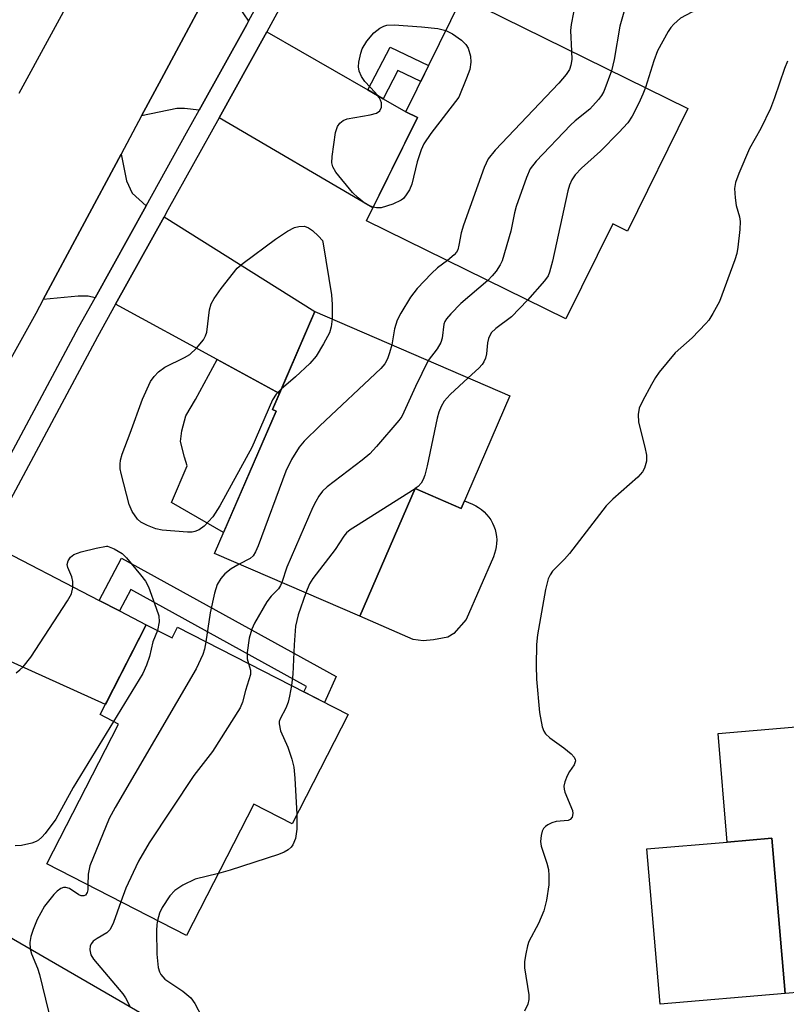
# Model space of a CAD drawing. Units: inches. Extents: x 1231767 to 1237767, y 533455 to 537455.
# Drawn here: x 1231981 to 1232120, y 536587 to 536767 of the extents above; entities that cross this region are included whole.
import ezdxf

# ---------------------------------------------------------------- set-up
doc = ezdxf.new("R2010")
doc.units = ezdxf.units.IN
doc.header["$MEASUREMENT"] = 0
for name, color, linetype in [('BLDG-Footprint', 5, 'Continuous'), ('CULTRL-Pad', 6, 'Continuous'), ('TRANS-Driveway', 251, 'Continuous'), ('TRANS-Non Street Sidewalk', 7, 'Continuous'), ('TRANS-Road', 130, 'Continuous'), ('TRANS-Street Sidewalk', 7, 'Continuous'), ('Undefined', 1, 'Continuous')]:
    doc.layers.add(name, color=color, linetype=linetype)

msp = doc.modelspace()

# ---------------------------------------------------------------- linework, layer by layer
at = {"layer": 'BLDG-Footprint'}
for points, elevation in [([(1232102.45, 536750.77), (1232091.43, 536728.38), (1232088.74, 536729.71), (1232080.19, 536712.35), (1232043.82, 536730.26), (1232053.11, 536749.11), (1232050.98, 536750.16), (1232061.26, 536771.05)], 378.1), ([(1232069.96, 536698.32), (1232061.07, 536677.77), (1232052.69, 536681.39), (1232042.6, 536658.08), (1232016.1, 536669.54), (1232027.35, 536695.52), (1232026.66, 536695.82), (1232034.39, 536713.7)], 378.34), ([(1232003.65, 536656.53), (1232008.37, 536654.11), (1232009.37, 536656.06), (1232040.47, 536640.14), (1232030.25, 536620.18), (1232023.28, 536623.75), (1232011.01, 536599.8), (1231985.49, 536612.86), (1231998.58, 536638.41), (1231995.25, 536640.12)], 379.05), ([(1232146.44, 536618.74), (1232146.95, 536612.74), (1232149.02, 536612.91), (1232149.72, 536604.74), (1232147.65, 536604.56), (1232148.75, 536591.64), (1232120.18, 536589.21), (1232117.77, 536617.56), (1232109.62, 536616.87), (1232107.94, 536636.69), (1232148.43, 536640.13), (1232150.23, 536619.07)], 373.72), ([(1231971.94, 536601.19), (1231976.14, 536598.76), (1231977.12, 536600.46), (1232007.48, 536582.92), (1231996.93, 536564.66), (1231991.23, 536567.96), (1231977.61, 536544.4), (1231952.69, 536558.79), (1231966.34, 536582.41), (1231962.4, 536584.69)], 379.88)]:
    msp.add_lwpolyline(points, close=True, dxfattribs=dict(at, elevation=elevation))
at = {"layer": 'CULTRL-Pad'}
for points in [[(1232052.69, 536681.39), (1232061.07, 536677.77), (1232061.67, 536679.17), (1232063.15, 536678.53), (1232063.73, 536678.25), (1232064.27, 536677.92), (1232064.79, 536677.55), (1232065.27, 536677.13), (1232065.72, 536676.67), (1232066.12, 536676.18), (1232066.48, 536675.65), (1232066.79, 536675.09), (1232067.05, 536674.51), (1232067.26, 536673.91), (1232067.41, 536673.29), (1232067.51, 536672.66), (1232067.56, 536672.02), (1232067.55, 536671.38), (1232067.48, 536670.75), (1232067.36, 536670.12), (1232067.19, 536669.51), (1232066.96, 536668.91), (1232062.01, 536657.47), (1232059.76, 536654.92), (1232058.62, 536654.29), (1232057.7, 536654.08), (1232056.05, 536653.76), (1232054.18, 536653.61), (1232052.35, 536653.86), (1232042.6, 536658.08)], [(1232120.18, 536589.21), (1232097.36, 536587.27), (1232094.95, 536615.62), (1232109.62, 536616.87), (1232117.77, 536617.56)]]:
    msp.add_lwpolyline(points, close=True, dxfattribs=at)
at = {"layer": 'TRANS-Driveway'}
for points in [[(1232022.32, 536766.71), (1232021.97, 536766.07), (1232013.3, 536750.46), (1232010.62, 536750.76), (1232009.24, 536750.77), (1232002.77, 536749.41), (1232006.4, 536756.2), (1232018.18, 536778.13), (1232019.41, 536772.15), (1232020.44, 536769.39)], [(1232044.07, 536754.15), (1232046.88, 536752.53), (1232050.98, 536750.16), (1232053.11, 536749.11), (1232045, 536732.64), (1232016.94, 536749.06), (1232025.35, 536764.22), (1232025.65, 536764.78)], [(1232003.62, 536733.01), (1231994.3, 536716.21), (1231993.04, 536716.48), (1231991.24, 536716.5), (1231984.87, 536715.9), (1231999.05, 536742.44), (1232000.05, 536737.54), (1232001.09, 536735.31)], [(1232027.92, 536698.74), (1232016.55, 536704.95), (1231998.05, 536715.04), (1232006.89, 536730.96), (1232034.39, 536713.7)], [(1231995.07, 536660.97), (1231998.79, 536659.05), (1232003.65, 536656.53), (1231996.21, 536642), (1231966.04, 536655.61), (1231966.84, 536657.05), (1231967.2, 536657.72), (1231974.62, 536671.56)]]:
    msp.add_lwpolyline(points, close=True, dxfattribs=at)
at = {"layer": 'TRANS-Non Street Sidewalk'}
for points in [[(1232046.88, 536752.53), (1232044.07, 536754.15), (1232048.12, 536761.98), (1232055.14, 536758.62), (1232053.71, 536755.71), (1232049.55, 536757.7)], [(1232027.92, 536698.74), (1232026.66, 536695.82), (1232027.35, 536695.52), (1232017.76, 536673.37), (1232008.27, 536678.86), (1232011.08, 536685.51), (1232010.65, 536687.12), (1232009.87, 536689.95), (1232010.11, 536691.91), (1232010.85, 536694.66), (1232012.62, 536697.62), (1232016.55, 536704.95)], [(1231998.79, 536659.05), (1231995.07, 536660.97), (1231999.13, 536668.68), (1232038.26, 536647.08), (1232036.14, 536642.35), (1232032.41, 536644.27), (1232032.87, 536645.28), (1232000.84, 536662.95)]]:
    msp.add_lwpolyline(points, close=True, dxfattribs=at)
at = {"layer": 'TRANS-Road'}
for points in [[(1232018.18, 536778.13), (1232006.4, 536756.2), (1232002.77, 536749.41), (1231999.05, 536742.44), (1231984.87, 536715.9), (1231983.51, 536713.36), (1231969.23, 536687.74)], [(1231980.45, 536753.56), (1231991.56, 536773.93)]]:
    msp.add_lwpolyline(points, dxfattribs=at)
at = {"layer": 'TRANS-Street Sidewalk'}
for points in [[(1231971.2, 536673.33, 0), (1231991.36, 536710.92, 0), (1231994.3, 536716.21, 0), (1232003.62, 536733.01, 0), (1232011, 536746.3, 0), (1232013.3, 536750.46, 0), (1232021.97, 536766.07, 0), (1232022.32, 536766.71, 0), (1232045.31, 536809.04, 0)], [(1232049.28, 536808.27, 0), (1232025.65, 536764.78, 0), (1232025.35, 536764.22, 0), (1232016.94, 536749.06, 0), (1232007.61, 536732.27, 0), (1232006.89, 536730.96, 0), (1231998.05, 536715.04, 0), (1231994.74, 536709.07, 0), (1231974.62, 536671.56, 0)]]:
    msp.add_polyline3d(points, dxfattribs=at)
at = {"layer": 'Undefined'}
msp.add_line((1232052.71, 536681.38, 376), (1232052.67, 536681.35, 376), dxfattribs=at)
for points, elevation in [([(1232092.64, 536781.54), (1232090.84, 536781.15), (1232090.09, 536780.84), (1232089.39, 536780.43), (1232083.65, 536775.67), (1232082.05, 536774.46), (1232080.35, 536773.31), (1232079.85, 536772.82), (1232079.71, 536772.47), (1232079.8, 536772.15), (1232081.14, 536770.57), (1232081.5, 536769.86), (1232081.61, 536769.34), (1232081.55, 536768.27), (1232081.16, 536766.1), (1232081.05, 536765.01), (1232081.23, 536761.22)], 380), ([(1232101.71, 536776.72), (1232100.93, 536776.01), (1232099.98, 536775.39), (1232096.72, 536773.56), (1232092.64, 536771.48), (1232091.99, 536771.02), (1232091.5, 536770.5), (1232091.09, 536769.62), (1232089.99, 536765.8), (1232088.98, 536759.71), (1232088.47, 536757.66)], 378), ([(1232111.04, 536771.77), (1232110.17, 536770.94), (1232108.75, 536770.07), (1232107.72, 536769.67), (1232105.04, 536769), (1232103.18, 536768.35), (1232101.1, 536767.25), (1232099.84, 536766.17), (1232099.3, 536765.54), (1232098.83, 536764.83), (1232096.9, 536761.3), (1232096.2, 536759.46), (1232094.69, 536754.6)], 376), ([(1232045.04, 536732.74), (1232044.12, 536733.09), (1232043.4, 536733.51), (1232042.31, 536734.43), (1232041.29, 536735.44), (1232038.22, 536739.14), (1232037.66, 536740.13), (1232037.52, 536740.84), (1232037.56, 536741.98), (1232038.16, 536746.38), (1232038.51, 536747.45), (1232038.95, 536748.11), (1232039.56, 536748.56), (1232040.31, 536748.86), (1232044.49, 536749.6), (1232045.61, 536749.91), (1232046.22, 536750.35), (1232046.53, 536751.02), (1232046.53, 536751.78), (1232046.38, 536752.3), (1232046.12, 536752.78), (1232045.42, 536753.66), (1232043.5, 536755.69), (1232042.89, 536756.61), (1232042.45, 536757.59), (1232042.35, 536758.37), (1232042.43, 536759.19), (1232042.78, 536760.83), (1232043.04, 536761.63), (1232043.87, 536763.02), (1232045.17, 536764.56), (1232046.27, 536765.41), (1232046.99, 536765.79), (1232047.5, 536765.97), (1232048.85, 536766.05), (1232053.87, 536765.67), (1232056.8, 536765.33), (1232058.29, 536765.02)], 382), ([(1232058.29, 536765.02), (1232059.49, 536764.41), (1232061.12, 536763.22), (1232061.94, 536762.46), (1232062.37, 536761.74), (1232062.77, 536760.33), (1232062.85, 536759.23), (1232062.65, 536757.9), (1232062.06, 536756.29), (1232060.64, 536752.84), (1232055.53, 536746.17), (1232054.27, 536744.29), (1232053.81, 536743.22), (1232053.07, 536741), (1232052.11, 536736.96), (1232051.66, 536735.92), (1232051.08, 536734.98), (1232050.56, 536734.35), (1232050.15, 536734.01), (1232048.62, 536733.31), (1232046.47, 536732.64), (1232045.66, 536732.61), (1232045.04, 536732.74)], 382), ([(1232081.23, 536761.22), (1232081.26, 536759.71), (1232081.11, 536758.64), (1232080.85, 536757.88), (1232080.24, 536756.94), (1232078.88, 536755.4), (1232067.3, 536743.13), (1232066, 536741.55), (1232065.29, 536739.96), (1232061.53, 536729.44), (1232061.1, 536728.04), (1232060.67, 536725.79), (1232060.45, 536724.98), (1232060.25, 536724.56), (1232059.83, 536724.02), (1232058.58, 536723)], 380), ([(1232120.62, 536759.4), (1232120.03, 536758.08), (1232118.21, 536752.69), (1232117.48, 536750.76), (1232115.72, 536747.12), (1232113.67, 536743.45), (1232111.71, 536738.88), (1232111.1, 536737.25), (1232110.92, 536736.14), (1232111.03, 536734.45), (1232111.26, 536733.05), (1232111.86, 536730.98), (1232111.95, 536730.14), (1232111.89, 536728.67), (1232111.57, 536725.42), (1232111.35, 536724.27), (1232111, 536723.16), (1232108.18, 536715.55), (1232107, 536713.32), (1232106.25, 536712.15), (1232105.73, 536711.5), (1232103.19, 536708.87), (1232100.1, 536706.16), (1232097.21, 536702.61), (1232096.55, 536701.67), (1232095.82, 536700.41), (1232094.14, 536697.34), (1232093.55, 536696.03), (1232093.36, 536694.93), (1232093.44, 536693.5), (1232094.6, 536688.94), (1232094.86, 536687.5), (1232094.87, 536686.36), (1232094.5, 536685.12), (1232094.13, 536684.45), (1232093.29, 536683.49), (1232088.73, 536679.43), (1232087.5, 536678.21), (1232080.86, 536669.54), (1232079.95, 536668.52), (1232077.76, 536666.33), (1232077.3, 536665.65), (1232076.94, 536664.9), (1232076.46, 536662.98), (1232075.02, 536654.66), (1232074.82, 536652.92), (1232074.74, 536649.1), (1232074.81, 536646.57), (1232075.36, 536640.5), (1232075.88, 536637.9), (1232076.16, 536637.1), (1232076.45, 536636.64), (1232077.24, 536635.91), (1232079.78, 536634.07), (1232081.16, 536632.94), (1232081.7, 536632.34), (1232081.9, 536631.91), (1232081.92, 536631.69), (1232081.71, 536630.97), (1232080.84, 536629.73), (1232080.42, 536628.96), (1232079.99, 536627.87), (1232079.82, 536627.04), (1232079.84, 536626.49), (1232079.98, 536625.94), (1232081.36, 536622.64), (1232081.45, 536622.09), (1232081.33, 536621.41), (1232080.99, 536620.99), (1232080.62, 536620.82), (1232078.4, 536620.61), (1232077.61, 536620.37), (1232076.88, 536620), (1232076.44, 536619.69), (1232076.09, 536619.33), (1232075.85, 536618.87), (1232075.65, 536618.08), (1232075.56, 536616.98), (1232075.68, 536616.12), (1232076.71, 536613), (1232077.01, 536611.86), (1232077.1, 536610.74), (1232077.06, 536609.05), (1232076.65, 536606.28), (1232076.17, 536604.29), (1232075.16, 536601.98), (1232073.44, 536598.7), (1232073.17, 536597.9), (1232072.87, 536596.49), (1232072.66, 536595.06), (1232072.62, 536593.92), (1232073.41, 536588.95), (1232073.44, 536588.1), (1232073.26, 536587.28), (1232072.61, 536585.99)], 374), ([(1232088.47, 536757.66), (1232087.09, 536753.87), (1232086.67, 536753.1), (1232086.14, 536752.39), (1232084.55, 536750.64), (1232081.89, 536748.49), (1232081.04, 536747.7), (1232074.78, 536741.12), (1232073.69, 536739.77), (1232072.97, 536738.17), (1232071.09, 536732.86), (1232070.78, 536731.74), (1232070.17, 536728.36), (1232068.56, 536722.97), (1232068.2, 536722.2), (1232067.46, 536721.06), (1232066.76, 536720.21), (1232065.92, 536719.38)], 378), ([(1232094.69, 536754.6), (1232094.23, 536753.37), (1232093.47, 536751.76), (1232092.25, 536749.38), (1232091.46, 536748.13), (1232089.85, 536746.38), (1232086.49, 536742.97), (1232083, 536739.88), (1232081.86, 536738.65), (1232081.24, 536737.76), (1232080.81, 536736.77), (1232080.51, 536735.73), (1232077.75, 536722.88), (1232077.22, 536720.86), (1232076.92, 536720.2), (1232076.28, 536719.31), (1232073.19, 536715.8)], 376), ([(1232028.25, 536699.5), (1232027.32, 536698.61), (1232026.65, 536697.58), (1232022.93, 536688.91), (1232017.06, 536678.24), (1232015.81, 536676.23), (1232014.2, 536674.5), (1232013.28, 536673.83), (1232012.53, 536673.53), (1232012, 536673.44), (1232011.16, 536673.44), (1232006.53, 536673.82), (1232005.41, 536674.03), (1232003.85, 536674.62), (1232002.63, 536675.26), (1232002.03, 536675.81), (1232001.09, 536677.18), (1232000.51, 536678.48), (1231999.07, 536684.16), (1231998.91, 536685.01), (1231998.87, 536685.83), (1231998.97, 536686.59), (1231999.26, 536687.65), (1232000.74, 536691.47), (1232002.95, 536697.73), (1232004.4, 536700.9), (1232005.09, 536701.84), (1232005.89, 536702.69), (1232007.04, 536703.56), (1232010.64, 536705.31), (1232011.58, 536705.87), (1232012.8, 536707.02), (1232014.06, 536708.54), (1232014.48, 536709.24), (1232014.71, 536709.91), (1232015.16, 536714), (1232015.47, 536715.1), (1232016.01, 536716.05), (1232017.3, 536717.89), (1232020.25, 536721.59), (1232021.34, 536722.54), (1232027.2, 536726.93), (1232029.4, 536728.38), (1232030.7, 536729.02), (1232031.48, 536729.23), (1232032.49, 536729.26), (1232033.24, 536729), (1232033.97, 536728.5), (1232035.05, 536727.44), (1232035.76, 536726.64), (1232035.94, 536726.04), (1232037.42, 536716.73), (1232037.53, 536714.98), (1232037.53, 536712.34)], 382), ([(1232058.58, 536723), (1232056.78, 536721.66), (1232055.7, 536720.67), (1232053.06, 536717.92), (1232051.85, 536716.31), (1232050.06, 536713.38), (1232049.41, 536712.12), (1232048.95, 536710.56), (1232048.44, 536707.62)], 380), ([(1232065.92, 536719.38), (1232061.05, 536715.15), (1232059.17, 536713.25), (1232058.42, 536712.36), (1232058.13, 536711.87), (1232057.95, 536711.38), (1232057.6, 536708.83), (1232057.36, 536708.05), (1232056.73, 536706.89), (1232055.08, 536704.75)], 378), ([(1232073.19, 536715.8), (1232070.25, 536712.71), (1232067.38, 536710.61), (1232066.58, 536709.81), (1232066.07, 536708.8), (1232065.91, 536707.96), (1232065.7, 536705.95), (1232065.5, 536705.2), (1232065.19, 536704.5), (1232064.89, 536704.04), (1232064.31, 536703.39), (1232062.36, 536701.6)], 376), ([(1232037.53, 536712.34), (1232037.4, 536710.92), (1232037.05, 536709.83), (1232035.96, 536707.78), (1232034.61, 536705.54), (1232033.45, 536704.22), (1232030.89, 536701.76), (1232028.25, 536699.5)], 382), ([(1232048.44, 536707.62), (1232048.04, 536706.13), (1232047.64, 536705.09), (1232047.13, 536704.15), (1232046.43, 536703.27), (1232035.32, 536692.86), (1232032.44, 536690.05), (1232031.51, 536688.96), (1232030.14, 536686.69), (1232029.09, 536684.57), (1232024.04, 536670.91), (1232023.58, 536669.83), (1232023.12, 536669.1), (1232022.58, 536668.6), (1232020.58, 536667.6)], 380), ([(1232055.08, 536704.75), (1232052.73, 536700.04), (1232050.65, 536695.31), (1232050.24, 536694.56), (1232049.72, 536693.83), (1232045.64, 536689.04), (1232044.42, 536687.73), (1232043.05, 536686.59), (1232036.65, 536681.69), (1232035.81, 536680.88), (1232035.15, 536679.99), (1232034.57, 536679.04), (1232034.05, 536677.96), (1232029.28, 536667.04), (1232028.37, 536664.23)], 378), ([(1232062.36, 536701.6), (1232059.06, 536698.58), (1232057.99, 536697.31), (1232057.43, 536696.37), (1232057.02, 536695.36), (1232056.7, 536694.25), (1232054.89, 536685.54), (1232054.47, 536683.82), (1232054.16, 536683.06), (1232053.76, 536682.4), (1232053.23, 536681.79), (1232052.71, 536681.38)], 376), ([(1232052.67, 536681.35), (1232041.81, 536674.49), (1232040.84, 536673.84), (1232040.17, 536673.28), (1232039.68, 536672.69), (1232038.08, 536670.28), (1232034.02, 536664.98), (1232033.43, 536663.98), (1232032.78, 536662.33)], 376), ([(1231979.89, 536647.78), (1231980.57, 536648.28), (1231981.18, 536648.85), (1231982.61, 536650.59), (1231989.28, 536660.9), (1231989.99, 536662.19), (1231990.24, 536663.3), (1231990.23, 536664.45), (1231990.05, 536665.26), (1231989.33, 536666.97), (1231989.24, 536667.5), (1231989.4, 536668.22), (1231989.8, 536668.87), (1231990.43, 536669.34), (1231991.78, 536669.82), (1231994.48, 536670.53), (1231996.41, 536670.86), (1231996.6, 536670.87), (1231997.8, 536670.36), (1231999.27, 536669.55), (1232000.07, 536668.75), (1232002.62, 536665.62), (1232003.49, 536664.47), (1232004.05, 536663.46), (1232005.48, 536659.58), (1232005.91, 536658.18), (1232006.01, 536657.09), (1232005.71, 536655.47)], 382), ([(1232020.58, 536667.6), (1232019.11, 536666.75), (1232018, 536665.84), (1232017.24, 536665), (1232016.57, 536663.86), (1232016.07, 536662.27), (1232015.28, 536658.69), (1232014.49, 536653.44)], 380), ([(1232028.37, 536664.23), (1232028.14, 536663.67), (1232027.76, 536663.09), (1232026.42, 536661.74), (1232025.65, 536660.74), (1232023.4, 536656.8), (1232022.89, 536655.75), (1232022.43, 536654.06), (1232022.02, 536651.46), (1232022.02, 536650.33), (1232022.27, 536649.46)], 378), ([(1232032.78, 536662.33), (1232031.38, 536658.31), (1232030.88, 536656.26), (1232030.63, 536652.87), (1232030.4, 536647.53), (1232030.16, 536645.42)], 376), ([(1232005.71, 536655.47), (1232004.84, 536653.42), (1232004.24, 536650.76), (1232003.68, 536649.18), (1232003.03, 536647.65), (1231997.68, 536638.87)], 382), ([(1232014.49, 536653.44), (1232014.24, 536652.1), (1232013.94, 536651.11), (1232012.72, 536648.51), (1231998, 536623.17), (1231996.89, 536621.14), (1231993.35, 536612.54), (1231993.03, 536611.02), (1231993.02, 536609.01)], 380), ([(1232022.27, 536649.46), (1232022.66, 536648.22), (1232022.63, 536647.42), (1232021.75, 536644.55), (1232021.22, 536642.4), (1232020.8, 536641.35), (1232015.7, 536633.4), (1232012.32, 536629.01), (1232004.16, 536616.75), (1232002.25, 536613.37), (1232001.23, 536611.33), (1231999.93, 536608.44), (1231999.02, 536605.94)], 378), ([(1232030.16, 536645.42), (1232029.8, 536643.51), (1232029.5, 536642.4), (1232029.08, 536641.33), (1232028.04, 536639.35), (1232027.89, 536638.87), (1232027.86, 536638.47), (1232028.13, 536637.18), (1232029.45, 536634.21), (1232030.19, 536631.97), (1232030.56, 536630.54), (1232030.76, 536628.52), (1232031.13, 536621.9)], 376), ([(1231997.68, 536638.87), (1231990.3, 536626.83), (1231987.18, 536621.07), (1231985.21, 536618.44), (1231984.62, 536617.77), (1231984, 536617.21), (1231983.56, 536616.94), (1231982.79, 536616.65), (1231980.87, 536616.24), (1231979.76, 536616.15)], 382), ([(1232031.13, 536621.9), (1232031.08, 536619.21), (1232030.89, 536617.51), (1232030.37, 536616.35), (1232030.06, 536615.95), (1232029.5, 536615.43), (1232028.78, 536615), (1232027.75, 536614.58), (1232018.97, 536611.76), (1232016.82, 536611.14)], 376), ([(1232016.82, 536611.14), (1232012.58, 536610.12), (1232010.29, 536608.97), (1232008.86, 536608.04), (1232007.92, 536607.02), (1232006.53, 536604.92), (1232006.08, 536603.91), (1232005.7, 536602.52)], 376), ([(1231993.02, 536609.01), (1231993, 536608.16), (1231992.89, 536607.65), (1231992.58, 536607.17), (1231992.24, 536607.02), (1231991.77, 536607.04), (1231991.33, 536607.21), (1231989.65, 536608.37), (1231988.98, 536608.6), (1231988.56, 536608.56), (1231988.08, 536608.36), (1231987.39, 536607.88), (1231986.76, 536607.27), (1231985.08, 536605.18), (1231983.72, 536602.75), (1231983.01, 536600.93), (1231982.6, 536599.61), (1231982.44, 536598.56), (1231982.48, 536597.36)], 380), ([(1231999.02, 536605.94), (1231997.7, 536602.2), (1231997.09, 536600.92), (1231996.48, 536600.28), (1231994.69, 536599.26), (1231993.99, 536598.75), (1231993.66, 536598.36), (1231993.44, 536597.91), (1231993.34, 536597.21), (1231993.56, 536596.26), (1231994.01, 536595.51), (1231999.39, 536589.14), (1231999.86, 536588.44), (1232000.74, 536586.81)], 378), ([(1232005.7, 536602.52), (1232005.57, 536601.79), (1232005.51, 536600.66), (1232005.6, 536596.4), (1232005.84, 536593.96), (1232006.06, 536593.19), (1232006.31, 536592.7), (1232007.02, 536591.85), (1232010.3, 536589.67), (1232011.76, 536588.42), (1232012.48, 536587.4), (1232013.76, 536584.97)], 376), ([(1231982.48, 536597.36), (1231982.71, 536596.47), (1231983.82, 536593.82), (1231984.2, 536592.7), (1231986.35, 536583.7), (1231986.76, 536582.27), (1231987.39, 536580.96), (1231991.59, 536574.21), (1231992.52, 536572.48), (1231992.89, 536571.14), (1231993.55, 536566.62)], 380)]:
    msp.add_lwpolyline(points, dxfattribs=dict(at, elevation=elevation))

doc.saveas('drawing.dxf')
